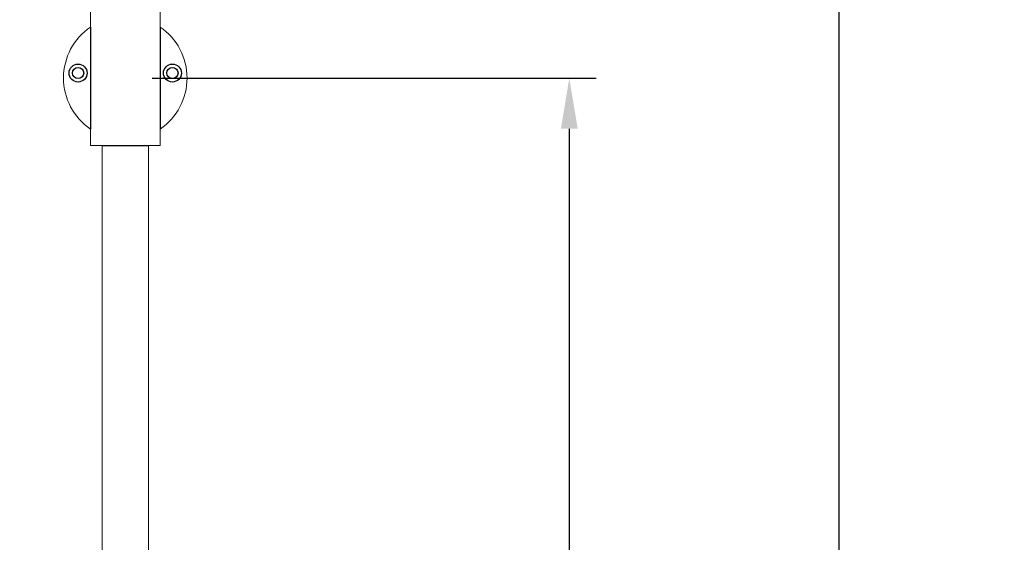
# Model space of a CAD drawing. Units: millimetres. Extents: x 23666 to 26466, y -215 to 1809.
# Drawn here: x 24122 to 24560, y 919 to 1151 of the extents above; entities that cross this region are included whole.
import ezdxf

# ---------------------------------------------------------------- set-up
doc = ezdxf.new("R2010")
doc.units = ezdxf.units.MM
doc.layers.add('Dimension', color=1, linetype='Continuous', lineweight=13)
doc.layers.add('Outline', color=6, linetype='Continuous', lineweight=20)
doc.layers.add('WC-DET', color=8, linetype='Continuous')
doc.styles.get("Standard").update_dxf_attribs({"font": 'arial.ttf'})
doc.dimstyles.new('STANDARD$0', dxfattribs={"dimscale": 1.5, "dimtxt": 7, "dimasz": 7, "dimexe": 1.5, "dimexo": 1.5, "dimgap": 1.5, "dimtad": 1, "dimdec": 0, "dimlfac": -1, "dimzin": 0, "dimdsep": 46, "dimtxsty": 'Standard', "dimcen": 4, "dimadec": 0, "dimazin": 0, "dimtfac": 1, "dimtdec": 0, "dimtofl": 0, "dimtmove": 2, "dimatfit": 3, "dimfxl": 0, "dimtvp": 1.5, "dimtolj": 1, "dimtzin": 0, "dimarcsym": 0})

# ---------------------------------------------------------------- blocks, each defined once
blk = doc.blocks.new('A$C305E440D')
at = {"color": 0, "linetype": 'ByBlock', "lineweight": 0}
for points in [[(0.01549, 0.94732), (0.01549, 0.93516, -0.528271), (0.01549, 0.88984), (0.01549, 0.88257), (0.0103, 0.88257), (0.0103, 0.69089, -0.068386)], [(-0.01025, 0.0269), (-0.01025, 0.45152, 0.036767), (-0.01264, 0.44983), (-0.01783, 0.44983), (-0.0168, 0.44429, -0.450876), (-0.01729, 0.44367), (-0.03122, 0.44367, -0.344328), (-0.03171, 0.44405), (-0.03323, 0.45015), (-0.03399, 0.44983), (-0.04636, 0.44983, -0.414214), (-0.04686, 0.45033), (-0.04686, 0.48923, -0.414214), (-0.04636, 0.48973), (-0.01264, 0.48973), (-0.01025, 0.48804), (-0.01025, 0.60291, -0.302032), (-0.01025, 0.67326), (-0.01025, 0.88257), (-0.01544, 0.88257), (-0.01544, 0.88984, -0.528271), (-0.01544, 0.93516), (-0.01544, 0.94732)]]:
    blk.add_lwpolyline(points, format="xyb", dxfattribs=at)
at = {"layer": 'WC-DET'}
for p, q in [((-0.01544, 0.93516), (-0.01544, 0.88984)), ((0.01549, 0.93516), (0.01549, 0.88984)), ((-0.01025, 0.88257), (0.0103, 0.88257))]:
    blk.add_line(p, q, dxfattribs=at)
for centre, radius in [((-0.02093, 0.91473), 0.00399), ((0.02098, 0.91473), 0.00399), ((-0.02093, 0.91473), 0.00249), ((0.02098, 0.91473), 0.00249)]:
    blk.add_circle(centre, radius, dxfattribs=at)
blk = doc.blocks.new('*D46')
at = {"layer": 'Defpoints', "color": 0}
for p in [(24169.3, 1125.41), (24366.5, 1125.41), (24169.28, 212.91)]:
    blk.add_point(p, dxfattribs=at)
at = {"layer": 'Dimension', "color": 0, "lineweight": -2}
for p, q in [((24181.3, 1125.41), (24378.5, 1125.41)), ((24366.5, 1102.91), (24366.5, 692.65)), ((24366.5, 235.41), (24366.5, 645.67)), ((24181.28, 212.91), (24378.5, 212.91))]:
    blk.add_line(p, q, dxfattribs=at)
at = {"layer": 'Dimension', "color": 0}
for points in [[(24362.75, 1102.91), (24370.25, 1102.91), (24366.5, 1125.41)], [(24362.75, 235.41), (24370.25, 235.41), (24366.5, 212.91)]]:
    blk.add_solid(points, dxfattribs=at)
at = {"layer": 'Dimension', "color": 0, "insert": (24366.5, 669.16), "char_height": 22.5, "attachment_point": 5}
blk.add_mtext('\\A1;912.5', dxfattribs=at)
blk = doc.blocks.new('*D47')
at = {"layer": 'Defpoints', "color": 0}
for p in [(24169.3, 1541.67), (24486.22, 1541.67), (24169.28, 212.91)]:
    blk.add_point(p, dxfattribs=at)
at = {"layer": 'Dimension', "color": 0, "lineweight": -2}
for p, q in [((24181.3, 1541.67), (24498.22, 1541.67)), ((24486.22, 1519.17), (24486.22, 900.79)), ((24486.22, 235.41), (24486.22, 853.8)), ((24181.28, 212.91), (24498.22, 212.91))]:
    blk.add_line(p, q, dxfattribs=at)
at = {"layer": 'Dimension', "color": 0}
for points in [[(24482.47, 1519.17), (24489.97, 1519.17), (24486.22, 1541.67)], [(24482.47, 235.41), (24489.97, 235.41), (24486.22, 212.91)]]:
    blk.add_solid(points, dxfattribs=at)
at = {"layer": 'Dimension', "color": 0, "insert": (24486.22, 877.29), "char_height": 22.5, "attachment_point": 5}
blk.add_mtext('\\A1;1156-1330', dxfattribs=at)

msp = doc.modelspace()

# ---------------------------------------------------------------- block references
at = {"layer": 'Outline', "xscale": 1000, "yscale": 1000, "zscale": 1000}
msp.add_blockref('A$C305E440D', (24169.28, 212.91), dxfattribs=at)

# ---------------------------------------------------------------- dimensions: what is measured, and where the dimension line sits
at = {"layer": 'Dimension'}
for base, p2, text, picture, middle in [((24486.22, 1541.67), (24169.3, 1541.67), '1156-1330', '*D47', (24486.22, 877.29)), ((24366.5, 1125.41), (24169.3, 1125.41), '912.5', '*D46', (24366.5, 669.16))]:
    dim = msp.add_linear_dim(base=base, p1=(24169.28, 212.91), p2=p2, angle=90, text=text, dimstyle='STANDARD$0', override={"dimtxt": 15, "dimasz": 15, "dimexe": 8, "dimexo": 8, "dimgap": 8, "dimtad": 0, "dimtih": 1, "dimtoh": 1, "dimlfac": 1, "dimzin": 4, "dimcen": 8, "dimtp": 2, "dimtm": 2, "dimtmove": 0, "dimtvp": 0, "dimtzin": 4}, dxfattribs=at)
    dim.commit()
    dim.dimension.update_dxf_attribs({"geometry": picture, "text_midpoint": middle})

doc.saveas('drawing.dxf')
